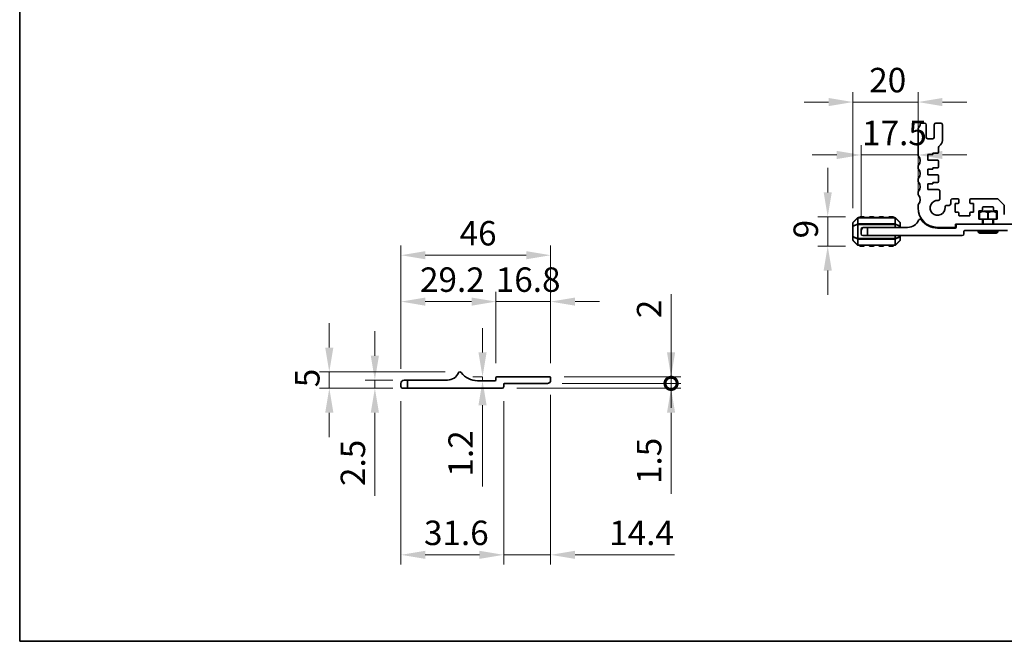
# Model space of a CAD drawing. Units: millimetres. Extents: x 0 to 7554, y 0 to 1124.
# Drawn here: x 6772 to 7074, y 0 to 191 of the extents above; entities that cross this region are included whole.
import ezdxf

# ---------------------------------------------------------------- set-up
doc = ezdxf.new("R2010")
doc.units = ezdxf.units.MM
for name, color, linetype, lineweight in [('Border (ISO)', 7, 'Continuous', 35), ('Dimension (ISO)', 7, 'Continuous', 18), ('Visible (ISO)', 7, 'Continuous', 35), ('Visible Narrow (ISO)', 7, 'Continuous', 25)]:
    doc.layers.add(name, color=color, linetype=linetype, lineweight=lineweight)
doc.styles.add('Note Text (TK)', font='txt')
doc.dimstyles.new('Default - Method 1b (TK)', dxfattribs={"dimscale": 3, "dimtxt": 2.5, "dimasz": 2.5, "dimexe": 1, "dimexo": 1.5, "dimgap": 1, "dimtad": 1, "dimtoh": 1, "dimrnd": 1e-08, "dimdsep": 46, "dimtxsty": 'Note Text (TK)', "dimcen": 0.09, "dimdle": 5, "dimclrd": 100, "dimclre": 100, "dimclrt": 7, "dimadec": 1, "dimazin": 1, "dimtfac": 1, "dimtmove": 0, "dimatfit": 3, "dimfxl": 0, "dimtolj": 1, "dimlwd": -1, "dimlwe": -1, "dimarcsym": 0})

# ---------------------------------------------------------------- blocks, each defined once
blk = doc.blocks.new('図面枠 tk図枠')
at = {"layer": 'Border (ISO)'}
for p, q in [((14.5, 289), (14.5, 8)), ((14.5, 8), (405.5, 8))]:
    blk.add_line(p, q, dxfattribs=at)
blk = doc.blocks.new('*D147')
at = {"layer": 'Defpoints', "color": 0, "transparency": 16777216}
for p in [(6914.2, 80), (6914.2, 80), (6918.62, 81.2)]:
    blk.add_point(p, dxfattribs=at)
at = {"layer": 'Dimension (ISO)', "color": 100, "transparency": 16777216}
for p, q in [((6914.2, 88.7), (6914.2, 96.2)), ((6914.12, 81.2), (6911.2, 81.2)), ((6914.2, 81.2), (6914.2, 80)), ((6914.2, 72.5), (6914.2, 47.58))]:
    blk.add_line(p, q, dxfattribs=at)
for points in [[(6912.95, 88.7), (6915.45, 88.7), (6914.2, 81.2)], [(6912.95, 72.5), (6915.45, 72.5), (6914.2, 80)]]:
    blk.add_solid(points, dxfattribs=at)
at = {"layer": 'Dimension (ISO)', "color": 7, "transparency": 16777216, "insert": (6907.45, 50.58), "char_height": 7.5, "attachment_point": 4, "rotation": 90, "style": 'Note Text (TK)'}
blk.add_mtext('\\A1;1.2', dxfattribs=at)
blk = doc.blocks.new('*D148')
at = {"layer": 'Defpoints', "color": 0, "transparency": 16777216}
for p in [(6918.32, 104.3), (6889.12, 79.2), (6918.32, 80.9)]:
    blk.add_point(p, dxfattribs=at)
at = {"layer": 'Dimension (ISO)', "color": 100, "transparency": 16777216}
for p, q in [((6889.12, 83.7), (6889.12, 107.3)), ((6918.32, 85.4), (6918.32, 107.3)), ((6896.62, 104.3), (6910.82, 104.3))]:
    blk.add_line(p, q, dxfattribs=at)
for points in [[(6896.62, 105.55), (6896.62, 103.05), (6889.12, 104.3)], [(6910.82, 105.55), (6910.82, 103.05), (6918.32, 104.3)]]:
    blk.add_solid(points, dxfattribs=at)
at = {"layer": 'Dimension (ISO)', "color": 7, "transparency": 16777216, "insert": (6894.99, 111.05), "char_height": 7.5, "attachment_point": 4, "style": 'Note Text (TK)'}
blk.add_mtext('\\A1;29.2', dxfattribs=at)
blk = doc.blocks.new('*D149')
at = {"layer": 'Defpoints', "color": 0, "transparency": 16777216}
for p in [(6935.12, 104.3), (6918.32, 80.9), (6935.12, 80.9)]:
    blk.add_point(p, dxfattribs=at)
at = {"layer": 'Dimension (ISO)', "color": 100, "transparency": 16777216}
for p, q in [((6918.32, 85.4), (6918.32, 107.3)), ((6935.12, 85.4), (6935.12, 107.3)), ((6910.82, 104.3), (6903.32, 104.3)), ((6918.32, 104.3), (6935.12, 104.3)), ((6942.62, 104.3), (6950.12, 104.3))]:
    blk.add_line(p, q, dxfattribs=at)
for points in [[(6910.82, 105.55), (6910.82, 103.05), (6918.32, 104.3)], [(6942.62, 105.55), (6942.62, 103.05), (6935.12, 104.3)]]:
    blk.add_solid(points, dxfattribs=at)
at = {"layer": 'Dimension (ISO)', "color": 7, "transparency": 16777216, "insert": (6918.27, 111.05), "char_height": 7.5, "attachment_point": 4, "style": 'Note Text (TK)'}
blk.add_mtext('\\A1;16.8', dxfattribs=at)
blk = doc.blocks.new('*D150')
at = {"layer": 'Defpoints', "color": 0, "transparency": 16777216}
for p in [(6935.12, 118.55), (6889.12, 79.2), (6935.12, 80.9)]:
    blk.add_point(p, dxfattribs=at)
at = {"layer": 'Dimension (ISO)', "color": 100, "transparency": 16777216}
for p, q in [((6889.12, 83.7), (6889.12, 121.55)), ((6935.12, 85.4), (6935.12, 121.55)), ((6896.62, 118.55), (6927.62, 118.55))]:
    blk.add_line(p, q, dxfattribs=at)
for points in [[(6896.62, 119.8), (6896.62, 117.3), (6889.12, 118.55)], [(6927.62, 119.8), (6927.62, 117.3), (6935.12, 118.55)]]:
    blk.add_solid(points, dxfattribs=at)
at = {"layer": 'Dimension (ISO)', "color": 7, "transparency": 16777216, "insert": (6907.16, 125.3), "char_height": 7.5, "attachment_point": 4, "style": 'Note Text (TK)'}
blk.add_mtext('\\A1;46', dxfattribs=at)
blk = doc.blocks.new('_DotSmall')
at = {"color": 0, "linetype": 'ByBlock', "const_width": 0.5}
blk.add_lwpolyline([(-0.0625, 0, 1), (0.0625, 0, 1)], format="xyb", close=True, dxfattribs=at)
blk = doc.blocks.new('*D151')
at = {"layer": 'Defpoints', "color": 0, "transparency": 16777216}
for p in [(6934.12, 79.2), (6972.12, 79.2), (6920.22, 77.7)]:
    blk.add_point(p, dxfattribs=at)
at = {"layer": 'Dimension (ISO)', "color": 100, "transparency": 16777216}
for p, q in [((6972.12, 79.2), (6972.12, 94.2)), ((6938.62, 79.2), (6975.12, 79.2)), ((6972.12, 79.2), (6972.12, 77.7)), ((6924.72, 77.7), (6975.12, 77.7)), ((6972.12, 70.2), (6972.12, 45.28))]:
    blk.add_line(p, q, dxfattribs=at)
blk.add_solid([(6970.87, 70.2), (6973.37, 70.2), (6972.12, 77.7)], dxfattribs=at)
at = {"layer": 'Dimension (ISO)', "color": 100, "transparency": 16777216, "xscale": 7.5, "yscale": 7.5, "zscale": 7.5, "rotation": 270}
blk.add_blockref('_DotSmall', (6972.12, 79.2), dxfattribs=at)
at = {"layer": 'Dimension (ISO)', "color": 7, "transparency": 16777216, "insert": (6965.37, 48.28), "char_height": 7.5, "attachment_point": 4, "rotation": 90, "style": 'Note Text (TK)'}
blk.add_mtext('\\A1;1.5', dxfattribs=at)
blk = doc.blocks.new('*D152')
at = {"layer": 'Defpoints', "color": 0, "transparency": 16777216}
for p in [(6934.12, 79.2), (6934.82, 81.2), (6972.12, 81.2)]:
    blk.add_point(p, dxfattribs=at)
at = {"layer": 'Dimension (ISO)', "color": 100, "transparency": 16777216}
for p, q in [((6972.12, 88.7), (6972.12, 106.54)), ((6938.62, 79.2), (6975.12, 79.2)), ((6939.32, 81.2), (6975.12, 81.2)), ((6972.12, 79.2), (6972.12, 81.2)), ((6972.12, 79.2), (6972.12, 71.7))]:
    blk.add_line(p, q, dxfattribs=at)
blk.add_solid([(6970.87, 88.7), (6973.37, 88.7), (6972.12, 81.2)], dxfattribs=at)
at = {"layer": 'Dimension (ISO)', "color": 100, "transparency": 16777216, "xscale": 7.5, "yscale": 7.5, "zscale": 7.5, "rotation": 90}
blk.add_blockref('_DotSmall', (6972.12, 79.2), dxfattribs=at)
at = {"layer": 'Dimension (ISO)', "color": 7, "transparency": 16777216, "insert": (6965.37, 99.2), "char_height": 7.5, "attachment_point": 4, "rotation": 90, "style": 'Note Text (TK)'}
blk.add_mtext('\\A1;2', dxfattribs=at)
blk = doc.blocks.new('*D153')
at = {"layer": 'Defpoints', "color": 0, "transparency": 16777216}
for p in [(6889.12, 78.2), (6920.72, 78.2), (6920.72, 26.55)]:
    blk.add_point(p, dxfattribs=at)
at = {"layer": 'Dimension (ISO)', "color": 100, "transparency": 16777216}
for p, q in [((6889.12, 73.7), (6889.12, 23.55)), ((6920.72, 73.7), (6920.72, 23.55)), ((6896.62, 26.55), (6913.22, 26.55))]:
    blk.add_line(p, q, dxfattribs=at)
for points in [[(6896.62, 27.8), (6896.62, 25.3), (6889.12, 26.55)], [(6913.22, 27.8), (6913.22, 25.3), (6920.72, 26.55)]]:
    blk.add_solid(points, dxfattribs=at)
at = {"layer": 'Dimension (ISO)', "color": 7, "transparency": 16777216, "insert": (6896.21, 33.3), "char_height": 7.5, "attachment_point": 4, "style": 'Note Text (TK)'}
blk.add_mtext('\\A1;31.6', dxfattribs=at)
blk = doc.blocks.new('*D154')
at = {"layer": 'Defpoints', "color": 0, "transparency": 16777216}
for p in [(6935.12, 80.2), (6920.72, 78.2), (6935.12, 26.55)]:
    blk.add_point(p, dxfattribs=at)
at = {"layer": 'Dimension (ISO)', "color": 100, "transparency": 16777216}
for p, q in [((6935.12, 75.7), (6935.12, 23.55)), ((6920.72, 73.7), (6920.72, 23.55)), ((6913.22, 26.55), (6905.72, 26.55)), ((6920.72, 26.55), (6935.12, 26.55)), ((6942.62, 26.55), (6973.21, 26.55))]:
    blk.add_line(p, q, dxfattribs=at)
for points in [[(6913.22, 27.8), (6913.22, 25.3), (6920.72, 26.55)], [(6942.62, 27.8), (6942.62, 25.3), (6935.12, 26.55)]]:
    blk.add_solid(points, dxfattribs=at)
at = {"layer": 'Dimension (ISO)', "color": 7, "transparency": 16777216, "insert": (6953.12, 33.3), "char_height": 7.5, "attachment_point": 4, "style": 'Note Text (TK)'}
blk.add_mtext('\\A1;14.4', dxfattribs=at)
blk = doc.blocks.new('*D155')
at = {"layer": 'Defpoints', "color": 0, "transparency": 16777216}
for p in [(6881.12, 80.2), (6891.12, 80.2), (6891.12, 77.7)]:
    blk.add_point(p, dxfattribs=at)
at = {"layer": 'Dimension (ISO)', "color": 100, "transparency": 16777216}
for p, q in [((6881.12, 87.7), (6881.12, 95.2)), ((6886.62, 80.2), (6878.12, 80.2)), ((6881.12, 80.2), (6881.12, 77.7)), ((6886.62, 77.7), (6878.12, 77.7)), ((6881.12, 70.2), (6881.12, 44.68))]:
    blk.add_line(p, q, dxfattribs=at)
for points in [[(6879.87, 87.7), (6882.37, 87.7), (6881.12, 80.2)], [(6879.87, 70.2), (6882.37, 70.2), (6881.12, 77.7)]]:
    blk.add_solid(points, dxfattribs=at)
at = {"layer": 'Dimension (ISO)', "color": 7, "transparency": 16777216, "insert": (6874.37, 47.68), "char_height": 7.5, "attachment_point": 4, "rotation": 90, "style": 'Note Text (TK)'}
blk.add_mtext('\\A1;2.5', dxfattribs=at)
blk = doc.blocks.new('*D156')
at = {"layer": 'Defpoints', "color": 0, "transparency": 16777216}
for p in [(6867.12, 82.69), (6907.19, 82.69), (6891.12, 77.7)]:
    blk.add_point(p, dxfattribs=at)
at = {"layer": 'Dimension (ISO)', "color": 100, "transparency": 16777216}
for p, q in [((6867.12, 90.19), (6867.12, 97.69)), ((6902.69, 82.69), (6864.12, 82.69)), ((6867.12, 77.7), (6867.12, 82.69)), ((6886.62, 77.7), (6864.12, 77.7)), ((6867.12, 70.2), (6867.12, 62.7))]:
    blk.add_line(p, q, dxfattribs=at)
for points in [[(6865.87, 90.19), (6868.37, 90.19), (6867.12, 82.69)], [(6865.87, 70.2), (6868.37, 70.2), (6867.12, 77.7)]]:
    blk.add_solid(points, dxfattribs=at)
at = {"layer": 'Dimension (ISO)', "color": 7, "transparency": 16777216, "insert": (6860.37, 78.02), "char_height": 7.5, "attachment_point": 4, "rotation": 90, "style": 'Note Text (TK)'}
blk.add_mtext('\\A1;5', dxfattribs=at)
blk = doc.blocks.new('*D144')
at = {"layer": 'Defpoints', "color": 0, "transparency": 16777216}
for p in [(7048, 165.58), (7048, 133.86), (7028, 128.47)]:
    blk.add_point(p, dxfattribs=at)
at = {"layer": 'Dimension (ISO)', "color": 100, "transparency": 16777216}
for p, q in [((7028, 132.97), (7028, 168.58)), ((7048, 138.36), (7048, 168.58)), ((7020.5, 165.58), (7013, 165.58)), ((7028, 165.58), (7048, 165.58)), ((7055.5, 165.58), (7063, 165.58))]:
    blk.add_line(p, q, dxfattribs=at)
for points in [[(7020.5, 166.83), (7020.5, 164.33), (7028, 165.58)], [(7055.5, 166.83), (7055.5, 164.33), (7048, 165.58)]]:
    blk.add_solid(points, dxfattribs=at)
at = {"layer": 'Dimension (ISO)', "color": 7, "transparency": 16777216, "insert": (7033.01, 172.33), "char_height": 7.5, "attachment_point": 4, "style": 'Note Text (TK)'}
blk.add_mtext('\\A1;20', dxfattribs=at)
blk = doc.blocks.new('*D145')
at = {"layer": 'Defpoints', "color": 0, "transparency": 16777216}
for p in [(7048, 149.33), (7048, 133.86), (7030.5, 126.1)]:
    blk.add_point(p, dxfattribs=at)
at = {"layer": 'Dimension (ISO)', "color": 100, "transparency": 16777216}
for p, q in [((7030.5, 130.6), (7030.5, 152.33)), ((7048, 138.36), (7048, 152.33)), ((7023, 149.33), (7015.5, 149.33)), ((7030.5, 149.33), (7048, 149.33)), ((7055.5, 149.33), (7063, 149.33))]:
    blk.add_line(p, q, dxfattribs=at)
for points in [[(7023, 150.58), (7023, 148.08), (7030.5, 149.33)], [(7055.5, 150.58), (7055.5, 148.08), (7048, 149.33)]]:
    blk.add_solid(points, dxfattribs=at)
at = {"layer": 'Dimension (ISO)', "color": 7, "transparency": 16777216, "insert": (7030.81, 156.08), "char_height": 7.5, "attachment_point": 4, "style": 'Note Text (TK)'}
blk.add_mtext('\\A1;17.5', dxfattribs=at)
blk = doc.blocks.new('*D146')
at = {"layer": 'Defpoints', "color": 0, "transparency": 16777216}
for p in [(7020.25, 130.35), (7030.25, 130.35), (7030.25, 121.35)]:
    blk.add_point(p, dxfattribs=at)
at = {"layer": 'Dimension (ISO)', "color": 100, "transparency": 16777216}
for p, q in [((7020.25, 137.85), (7020.25, 145.35)), ((7025.75, 130.35), (7017.25, 130.35)), ((7020.25, 121.35), (7020.25, 130.35)), ((7025.75, 121.35), (7017.25, 121.35)), ((7020.25, 113.85), (7020.25, 106.35))]:
    blk.add_line(p, q, dxfattribs=at)
for points in [[(7019, 137.85), (7021.5, 137.85), (7020.25, 130.35)], [(7019, 113.85), (7021.5, 113.85), (7020.25, 121.35)]]:
    blk.add_solid(points, dxfattribs=at)
at = {"layer": 'Dimension (ISO)', "color": 7, "transparency": 16777216, "insert": (7013.5, 123.72), "char_height": 7.5, "attachment_point": 4, "rotation": 90, "style": 'Note Text (TK)'}
blk.add_mtext('\\A1;9', dxfattribs=at)

msp = doc.modelspace()

# ---------------------------------------------------------------- linework, layer by layer
at = {"layer": 'Visible (ISO)'}
for p, q in [((7048, 157.3617), (7048, 149.3315)), ((7050, 159.0966), (7048.9804, 159.0966)), ((7050.5, 154.7966), (7050.5, 158.5966)), ((7053, 158.5966), (7053, 154.7966)), ((7055, 159.0966), (7053.5, 159.0966)), ((7055.5, 153.7966), (7055.5, 158.5966)), ((7052.5, 154.2966), (7051, 154.2966)), ((7054.3, 150.1966), (7054.3, 151.6612)), ((7051, 147.6966), (7051, 149.4966)), ((7051, 149.4966), (7052.5, 149.4966)), ((7052.5, 149.4966), (7052.5, 149.8966)), ((7052.5, 149.8966), (7054, 149.8966)), ((7048, 145.8617), (7048, 145.3315)), ((7054, 147.6966), (7051, 147.6966)), ((7052.5, 144.9966), (7052.5, 145.3966)), ((7052.5, 145.3966), (7054, 145.3966)), ((7054.3, 145.6966), (7054.3, 147.3966)), ((7051, 143.1966), (7051, 144.9966)), ((7051, 144.9966), (7052.5, 144.9966)), ((7054, 143.1966), (7051, 143.1966)), ((7054.3, 141.1966), (7054.3, 142.8966)), ((7048, 141.8617), (7048, 141.3315)), ((7051, 138.6966), (7051, 140.4966)), ((7051, 140.4966), (7052.5, 140.4966)), ((7052.5, 140.4966), (7052.5, 140.8966)), ((7052.5, 140.8966), (7054, 140.8966)), ((7048, 137.8617), (7048, 137.3315)), ((7054.232, 138.6966), (7051, 138.6966)), ((7054.7301, 135.8867), (7054.732, 138.1962)), ((7048, 133.8617), (7048, 133.0966)), ((7057.55, 133.8267), (7056.7905, 133.8267)), ((7058.05, 135.3966), (7058.05, 134.3267)), ((7060.25, 135.8966), (7058.55, 135.8966)), ((7059.45, 131.7966), (7059.45, 134.3966)), ((7059.45, 134.3966), (7060.25, 134.3966)), ((7060.55, 134.6966), (7060.55, 135.5966)), ((7063.95, 135.5966), (7063.95, 134.6966)), ((7072.2929, 135.8966), (7064.25, 135.8966)), ((7064.25, 134.3966), (7065.05, 134.3966)), ((7065.05, 134.3966), (7065.05, 131.7966)), ((7068.1, 133.3966), (7070.9, 133.3966)), ((7074.3536, 134.0431), (7072.6464, 135.7502)), ((7074.5, 131.0966), (7074.5, 133.6895)), ((7040.8757, 130.0966), (7029.6243, 130.0966)), ((7031.25, 130.3466), (7030.25, 130.3466)), ((7034.25, 130.3466), (7033.25, 130.3466)), ((7037.25, 130.3466), (7036.25, 130.3466)), ((7040.25, 130.3466), (7039.25, 130.3466)), ((7060.25, 131.7966), (7059.45, 131.7966)), ((7060.55, 130.8966), (7060.55, 131.4966)), ((7063.65, 130.5966), (7060.85, 130.5966)), ((7063.95, 131.4966), (7063.95, 130.8966)), ((7065.05, 131.7966), (7064.25, 131.7966)), ((7066.7, 129.5966), (7066.7, 132.1966)), ((7066.7, 132.1966), (7067.5, 132.1966)), ((7066.8501, 131.9966), (7066.8443, 131.9908)), ((7066.8443, 129.5966), (7066.8443, 131.9908)), ((7066.8443, 131.5965), (7066.8443, 131.5966)), ((7066.8443, 131.5965), (7066.8731, 131.5965)), ((7072.1499, 131.9966), (7066.8501, 131.9966)), ((7066.8734, 131.5966), (7066.8731, 131.5965)), ((7066.8731, 129.5966), (7066.8731, 131.5965)), ((7067.8, 132.4966), (7067.8, 133.0966)), ((7068.25, 132.0966), (7068.15, 131.9966)), ((7068.25, 132.0966), (7070.75, 132.0966)), ((7069.4712, 131.5965), (7069.471, 131.5966)), ((7069.4712, 131.5965), (7069.5288, 131.5965)), ((7069.4712, 129.5966), (7069.4712, 131.5965)), ((7069.529, 131.5966), (7069.5288, 131.5965)), ((7069.5288, 129.5966), (7069.5288, 131.5965)), ((7070.75, 132.0966), (7070.85, 131.9966)), ((7071.2, 133.0966), (7071.2, 132.4966)), ((7071.5, 132.1966), (7072.3, 132.1966)), ((7072.1269, 131.5965), (7072.1266, 131.5966)), ((7072.1269, 131.5965), (7072.1557, 131.5965)), ((7072.1269, 129.5966), (7072.1269, 131.5965)), ((7072.1499, 131.9966), (7072.1557, 131.9908)), ((7072.1557, 129.5966), (7072.1557, 131.9908)), ((7072.1557, 131.5966), (7072.1557, 131.5965)), ((7072.3, 132.1966), (7072.3, 129.5966)), ((7028, 128.4723), (7028, 127.4238)), ((7028, 127.4238), (7028, 124.2694)), ((7029.4121, 130.0087), (7028.0879, 128.6845)), ((7031.5, 127.0966), (7031, 127.0966)), ((7031.5, 127.0966), (7032.5, 127.0966)), ((7044.8, 127.0966), (7032.5, 127.0966)), ((7032.5, 127.0966), (7032.5, 124.5966)), ((7042.4121, 128.6845), (7041.0879, 130.0087)), ((7042.5, 127.4238), (7042.5, 128.4723)), ((7042.5, 127.0966), (7042.5, 127.4238)), ((7054, 127.0966), (7059.2, 127.0966)), ((7059.5, 127.3966), (7059.5, 128.0966)), ((7059.5, 128.0966), (7067.5, 128.0966)), ((7059.7, 127.7966), (7059.7, 127.1966)), ((7067.5, 129.5966), (7066.7, 129.5966)), ((7069.4712, 129.5966), (7067.5, 129.5966)), ((7071.5, 128.0966), (7067.5, 128.0966)), ((7067.8, 128.3966), (7067.8, 129.2966)), ((7068, 129.5966), (7068, 128.0966)), ((7069.4712, 129.5966), (7069.5288, 129.5966)), ((7071.5, 129.5966), (7069.5288, 129.5966)), ((7071, 129.5966), (7071, 128.0966)), ((7071.2, 129.2966), (7071.2, 128.3966)), ((7072.3, 129.5966), (7071.5, 129.5966)), ((7071.5, 128.0966), (7254.5, 128.0966)), ((7028, 124.2694), (7028, 123.2209)), ((7030.5, 126.5966), (7030.5, 126.0966)), ((7030.5, 125.0966), (7030.5, 126.0966)), ((7032.5, 124.5966), (7031, 124.5966)), ((7032.5, 124.5966), (7061.6, 124.5966)), ((7042.5, 124.2694), (7042.5, 124.5966)), ((7042.5, 123.2209), (7042.5, 124.2694)), ((7059.4, 126.8966), (7054, 126.8966)), ((7062.1, 125.0966), (7062.1, 125.7966)), ((7062.4, 126.0966), (7075.5, 126.0966)), ((7066.5, 126.0966), (7066.5, 125.5966)), ((7072.5, 125.5966), (7066.5, 125.5966)), ((7067.0196, 125.2966), (7066.5, 125.5966)), ((7067.0196, 125.2966), (7071.9804, 125.2966)), ((7071.9804, 125.2966), (7072.5, 125.5966)), ((7072.5, 126.0966), (7072.5, 125.5966)), ((7028.0879, 123.0087), (7029.4121, 121.6845)), ((7029.6243, 121.5966), (7040.8757, 121.5966)), ((7030.25, 121.3466), (7031.25, 121.3466)), ((7033.25, 121.3466), (7034.25, 121.3466)), ((7036.25, 121.3466), (7037.25, 121.3466)), ((7039.25, 121.3466), (7040.25, 121.3466)), ((7041.0879, 121.6845), (7042.4121, 123.0087)), ((6889.125, 78.1971), (6889.125, 79.1971)), ((6890.125, 80.1971), (6891.125, 80.1971)), ((6903.425, 80.1971), (6891.125, 80.1971)), ((6891.125, 80.1971), (6891.125, 77.6971)), ((6918.025, 79.9971), (6912.625, 79.9971)), ((6918.325, 80.8971), (6918.325, 80.2971)), ((6934.825, 81.1971), (6918.625, 81.1971)), ((6920.725, 78.1971), (6920.725, 78.8971)), ((6921.025, 79.1971), (6934.125, 79.1971)), ((6935.125, 80.1971), (6935.125, 80.8971)), ((6891.125, 77.6971), (6889.625, 77.6971)), ((6891.125, 77.6971), (6920.225, 77.6971))]:
    msp.add_line(p, q, dxfattribs=at)
for centre, radius, start, end in [((7048.5, 157.3617), 0.5, 136.05448, 180), ((7046.7, 159.0966), 2, 316.05448, 352.505283), ((7048.9804, 158.7966), 0.3, 90, 172.505283), ((7050, 158.5966), 0.5, 0, 90), ((7053.5, 158.5966), 0.5, 90, 180), ((7055, 158.5966), 0.5, 0, 90), ((7051, 154.7966), 0.5, 180, 270), ((7052.5, 154.7966), 0.5, 270, 0), ((7054.8, 151.6612), 0.5, 121.332252, 180), ((7053.5, 153.7966), 2, 301.332252, 0), ((7048.5, 149.3315), 0.5, 180, 223.94552), ((7046.7, 147.5966), 2, 316.05448, 43.94552), ((7054, 150.1966), 0.3, 270, 0), ((7048.5, 145.8617), 0.5, 136.05448, 180), ((7048.5, 145.3315), 0.5, 180, 223.94552), ((7054, 147.3966), 0.3, 0, 90), ((7054, 145.6966), 0.3, 270, 0), ((7048.5, 141.8617), 0.5, 136.05448, 180), ((7046.7, 143.5966), 2, 316.05448, 43.94552), ((7054, 142.8966), 0.3, 0, 90), ((7048.5, 141.3315), 0.5, 180, 223.94552), ((7046.7, 139.5966), 2, 316.05448, 43.94552), ((7054, 141.1966), 0.3, 270, 0), ((7048.5, 137.8617), 0.5, 136.05448, 180), ((7048.5, 137.3315), 0.5, 180, 223.94552), ((7046.7, 135.5966), 2, 316.05448, 43.94552), ((7054.232, 138.1966), 0.5, 359.951663, 90), ((7048.5, 133.8617), 0.5, 136.05448, 180), ((7054, 133.0966), 2.3, 85.286732, 4.713439), ((7054.2301, 135.8871), 0.5, 265.286732, 359.951663), ((7056.7905, 133.3267), 0.5, 90, 184.713439), ((7057.55, 134.3267), 0.5, 270, 0), ((7058.55, 135.3966), 0.5, 90, 180), ((7060.25, 135.5966), 0.3, 0, 90), ((7060.25, 134.6966), 0.3, 270, 0), ((7064.25, 135.5966), 0.3, 90, 180), ((7064.25, 134.6966), 0.3, 180, 270), ((7068.1, 133.0966), 0.3, 90, 180), ((7070.9, 133.0966), 0.3, 0, 90), ((7072.2929, 135.3966), 0.5, 45, 90), ((7074, 133.6895), 0.5, 0, 45), ((7029.6243, 129.7966), 0.3, 90, 135), ((7030.25, 130.0966), 0.25, 90, 180), ((7031.25, 130.0966), 0.25, 0, 90), ((7033.25, 130.0966), 0.25, 90, 180), ((7034.25, 130.0966), 0.25, 0, 90), ((7036.25, 130.0966), 0.25, 90, 180), ((7037.25, 130.0966), 0.25, 0, 90), ((7039.25, 130.0966), 0.25, 90, 180), ((7040.25, 130.0966), 0.25, 0, 90), ((7040.8757, 129.7966), 0.3, 45, 90), ((7054, 133.0966), 6, 180, 270), ((7060.25, 131.4966), 0.3, 0, 90), ((7060.85, 130.8966), 0.3, 180, 270), ((7063.65, 130.8966), 0.3, 270, 0), ((7064.25, 131.4966), 0.3, 90, 180), ((7067.5, 132.4966), 0.3, 270, 0), ((7071.5, 132.4966), 0.3, 180, 270), ((7028.3, 128.4723), 0.3, 135, 180), ((7031.5, 126.0966), 1, 90, 180), ((7031, 126.5966), 0.5, 90, 180), ((7042.2, 128.4723), 0.3, 0, 45), ((7044.8, 130.7726), 3.676, 270, 336.336842), ((7048.625, 129.0965), 0.5001, 36.656902, 156.336842), ((7054, 133.0966), 6.2, 216.656902, 270), ((7059.2, 127.3966), 0.3, 270, 0), ((7059.4, 127.1966), 0.3, 270, 0), ((7060, 127.7966), 0.3, 90, 180), ((7067.5, 129.2966), 0.3, 0, 90), ((7067.5, 128.3966), 0.3, 270, 0), ((7071.5, 129.2966), 0.3, 90, 180), ((7071.5, 128.3966), 0.3, 180, 270), ((7031, 125.0966), 0.5, 180, 270), ((7061.6, 125.0966), 0.5, 270, 0), ((7062.4, 125.7966), 0.3, 90, 180), ((7028.3, 123.2209), 0.3, 180, 225), ((7029.6243, 121.8966), 0.3, 225, 270), ((7030.25, 121.5966), 0.25, 180, 270), ((7031.25, 121.5966), 0.25, 270, 0), ((7033.25, 121.5966), 0.25, 180, 270), ((7034.25, 121.5966), 0.25, 270, 0), ((7036.25, 121.5966), 0.25, 180, 270), ((7037.25, 121.5966), 0.25, 270, 0), ((7039.25, 121.5966), 0.25, 180, 270), ((7040.25, 121.5966), 0.25, 270, 0), ((7040.8757, 121.8966), 0.3, 270, 315), ((7042.2, 123.2209), 0.3, 315, 0), ((6903.425, 83.8731), 3.676, 270, 336.336842), ((6907.25, 82.1969), 0.5001, 36.656902, 156.336842), ((6912.625, 86.1971), 6.2, 216.656902, 270), ((6890.125, 79.1971), 1, 90, 180), ((6918.025, 80.2971), 0.3, 270, 0), ((6918.625, 80.8971), 0.3, 90, 180), ((6921.025, 78.8971), 0.3, 90, 180), ((6934.125, 80.1971), 1, 270, 0), ((6934.825, 80.8971), 0.3, 0, 90), ((6889.625, 78.1971), 0.5, 180, 270), ((6920.225, 78.1971), 0.5, 270, 0)]:
    msp.add_arc(centre, radius, start, end, dxfattribs=at)
for points, weights in [([(7069.471, 131.5966), (7068.1722, 132.3341), (7066.8734, 131.5966)], [1, 1.14844167041, 1]), ([(7072.1266, 131.5966), (7070.8278, 132.3341), (7069.529, 131.5966)], [1, 1.14844168515, 1])]:
    msp.add_rational_spline(points, weights, degree=2, dxfattribs=at)
at = {"layer": 'Visible Narrow (ISO)'}
for p, q in [((7029.6243, 130.0087), (7029.6243, 130.0966)), ((7030.25, 130.3466), (7030.25, 130.0966)), ((7031.25, 130.0966), (7031.25, 130.3466)), ((7033.25, 130.3466), (7033.25, 130.0966)), ((7034.25, 130.0966), (7034.25, 130.3466)), ((7036.25, 130.3466), (7036.25, 130.0966)), ((7037.25, 130.0966), (7037.25, 130.3466)), ((7039.25, 130.3466), (7039.25, 130.0966)), ((7040.25, 130.0966), (7040.25, 130.3466)), ((7040.8757, 130.0087), (7040.8757, 130.0966)), ((7028.0879, 127.4238), (7028, 127.4238)), ((7028.0879, 128.6223), (7029.4121, 129.9466)), ((7028.0879, 127.5738), (7028.0879, 128.6223)), ((7029.4121, 128.1223), (7028.0879, 127.5738)), ((7028.0879, 127.4238), (7029.4121, 127.9723)), ((7028.0879, 124.2694), (7028.0879, 127.4238)), ((7029.4121, 129.9466), (7029.4121, 128.1223)), ((7029.4121, 127.9723), (7029.6243, 127.9723)), ((7029.4121, 127.9723), (7029.4121, 123.7209)), ((7029.6243, 130.0087), (7040.8757, 130.0087)), ((7029.6243, 128.1845), (7029.6243, 130.0087)), ((7029.6243, 128.1845), (7029.6243, 127.9723)), ((7040.8757, 128.1845), (7029.6243, 128.1845)), ((7029.6243, 123.7209), (7029.6243, 127.9723)), ((7029.6243, 127.9723), (7040.8757, 127.9723)), ((7040.8757, 130.0087), (7040.8757, 128.1845)), ((7040.8757, 128.1845), (7040.8757, 127.9723)), ((7041.0879, 127.9723), (7040.8757, 127.9723)), ((7040.8757, 127.9723), (7040.8757, 127.0966)), ((7041.0879, 128.1223), (7041.0879, 129.9466)), ((7041.0879, 129.9466), (7042.4121, 128.6223)), ((7042.4121, 127.5738), (7041.0879, 128.1223)), ((7041.0879, 127.0966), (7041.0879, 127.9723)), ((7041.0879, 127.9723), (7042.4121, 127.4238)), ((7042.4121, 128.6223), (7042.4121, 127.5738)), ((7042.5, 127.4238), (7042.4121, 127.4238)), ((7042.4121, 127.4238), (7042.4121, 127.0966)), ((7028, 124.2694), (7028.0879, 124.2694)), ((7029.4121, 123.7209), (7028.0879, 124.2694)), ((7028.0879, 124.1194), (7029.4121, 123.5709)), ((7028.0879, 123.0709), (7028.0879, 124.1194)), ((7040.8757, 124.5966), (7040.8757, 123.7209)), ((7041.0879, 123.7209), (7041.0879, 124.5966)), ((7042.4121, 124.2694), (7041.0879, 123.7209)), ((7041.0879, 123.5709), (7042.4121, 124.1194)), ((7042.4121, 124.5966), (7042.4121, 124.2694)), ((7042.4121, 124.2694), (7042.5, 124.2694)), ((7042.4121, 124.1194), (7042.4121, 123.0709)), ((7029.4121, 121.7466), (7028.0879, 123.0709)), ((7029.4121, 123.7209), (7029.6243, 123.7209)), ((7029.4121, 123.5709), (7029.4121, 121.7466)), ((7029.6243, 123.5087), (7029.6243, 123.7209)), ((7040.8757, 123.7209), (7029.6243, 123.7209)), ((7029.6243, 123.5087), (7040.8757, 123.5087)), ((7029.6243, 121.6845), (7029.6243, 123.5087)), ((7029.6243, 121.6845), (7029.6243, 121.5966)), ((7040.8757, 121.6845), (7029.6243, 121.6845)), ((7030.25, 121.5966), (7030.25, 121.3466)), ((7031.25, 121.3466), (7031.25, 121.5966)), ((7033.25, 121.5966), (7033.25, 121.3466)), ((7034.25, 121.3466), (7034.25, 121.5966)), ((7036.25, 121.5966), (7036.25, 121.3466)), ((7037.25, 121.3466), (7037.25, 121.5966)), ((7039.25, 121.5966), (7039.25, 121.3466)), ((7040.25, 121.3466), (7040.25, 121.5966)), ((7041.0879, 123.7209), (7040.8757, 123.7209)), ((7040.8757, 123.5087), (7040.8757, 123.7209)), ((7040.8757, 123.5087), (7040.8757, 121.6845)), ((7040.8757, 121.6845), (7040.8757, 121.5966)), ((7041.0879, 121.7466), (7041.0879, 123.5709)), ((7042.4121, 123.0709), (7041.0879, 121.7466))]:
    msp.add_line(p, q, dxfattribs=at)
for centre, major_axis, ratio, start_param, end_param in [((7028.3, 128.4723), (-0.3, 0), 0.70710678, 5.49778714, 6.28318531), ((7028.3, 127.4238), (-0.3, 0), 0.70710678, 5.49778714, 6.28318531), ((7028.3, 128.4723), (-0.2121, 0.2121), 0.28108464, 0, 0.54802841), ((7028.3, 127.4238), (-0.1148, 0.2772), 0.67859834, 0.74875372, 1.29678212), ((7029.6243, 129.7966), (-0.2121, 0.2121), 0.28108464, 0, 0.54802841), ((7029.6243, 127.9723), (0.1148, -0.2772), 0.67859834, 3.89034637, 4.43837478), ((7029.6243, 129.7966), (0.3, 0), 0.70710678, 1.57079633, 2.35619449), ((7029.6243, 127.9723), (0.3, 0), 0.70710678, 1.57079633, 2.35619449), ((7040.8757, 129.7966), (-0.3, 0), 0.70710678, 3.92699082, 4.71238898), ((7040.8757, 127.9723), (-0.3, 0), 0.70710678, 3.92699082, 4.71238898), ((7040.8757, 129.7966), (0.2121, 0.2121), 0.28108464, 5.7351569, 6.28318531), ((7040.8757, 127.9723), (-0.1148, -0.2772), 0.67859834, 1.84481053, 2.39283894), ((7042.2, 128.4723), (0.2121, 0.2121), 0.28108464, 5.7351569, 6.28318531), ((7042.2, 128.4723), (0.3, 0), 0.70710678, 0, 0.78539816), ((7042.2, 127.4238), (-0.1148, -0.2772), 0.67859834, 1.84481053, 2.39283894), ((7042.2, 127.4238), (0.3, 0), 0.70710678, 0, 0.78539816), ((7028.3, 124.2694), (-0.3, 0), 0.70710678, 0, 0.78539816), ((7028.3, 124.2694), (0.1148, 0.2772), 0.67859834, 1.84481053, 2.39283894), ((7042.2, 124.2694), (0.1148, -0.2772), 0.67859834, 0.74875372, 1.29678212), ((7042.2, 124.2694), (0.3, 0), 0.70710678, 5.49778714, 6.28318531), ((7028.3, 123.2209), (-0.3, 0), 0.70710678, 0, 0.78539816), ((7028.3, 123.2209), (-0.2121, -0.2121), 0.28108464, 5.7351569, 6.28318531), ((7029.6243, 123.7209), (0.1148, 0.2772), 0.67859834, 1.84481053, 2.39283894), ((7029.6243, 121.8966), (-0.2121, -0.2121), 0.28108464, 5.7351569, 6.28318531), ((7029.6243, 123.7209), (0.3, 0), 0.70710678, 3.92699082, 4.71238898), ((7029.6243, 121.8966), (0.3, 0), 0.70710678, 3.92699082, 4.71238898), ((7040.8757, 123.7209), (-0.3, 0), 0.70710678, 1.57079633, 2.35619449), ((7040.8757, 121.8966), (-0.3, 0), 0.70710678, 1.57079633, 2.35619449), ((7040.8757, 123.7209), (-0.1148, 0.2772), 0.67859834, 3.89034637, 4.43837478), ((7040.8757, 121.8966), (0.2121, -0.2121), 0.28108464, 0, 0.54802841), ((7042.2, 123.2209), (0.3, 0), 0.70710678, 5.49778714, 6.28318531), ((7042.2, 123.2209), (0.2121, -0.2121), 0.28108464, 0, 0.54802841)]:
    msp.add_ellipse(centre, major_axis=major_axis, ratio=ratio, start_param=start_param, end_param=end_param, dxfattribs=at)

# ---------------------------------------------------------------- block references
at = {"xscale": 2, "yscale": 2, "zscale": 2}
msp.add_blockref('図面枠 tk図枠', (6743, -16), dxfattribs=at)

# ---------------------------------------------------------------- dimensions: what is measured, and where the dimension line sits
at = {"layer": 'Dimension (ISO)', "color": 100, "true_color": 0x00ff3f}
for base, p1, p2, angle, override, picture, middle in [((7048, 165.5845), (7028, 128.4723), (7048, 133.8617), 180, {"dimtoh": 0, "dimatfit": 1}, '*D144', (7038, 165.5845)), ((7020.25, 130.3466), (7030.25, 121.3466), (7030.25, 130.3466), 270, {"dimtoh": 0, "dimdec": 2, "dimtp": 0, "dimtm": 0, "dimtdec": 2, "dimtofl": 1, "dimatfit": 1}, '*D146', (7020.25, 125.8466)), ((6935.125, 118.5471), (6889.125, 79.1971), (6935.125, 80.8971), 180, {"dimtoh": 0, "dimdec": 2, "dimtp": 0, "dimtm": 0, "dimtdec": 2, "dimtofl": 0, "dimatfit": 1}, '*D150', (6912.125, 118.5471)), ((6918.325, 104.2971), (6889.125, 79.1971), (6918.325, 80.8971), 180, {"dimtoh": 0, "dimdec": 2, "dimtp": 0, "dimtm": 0, "dimtdec": 2, "dimtofl": 0, "dimatfit": 1}, '*D148', (6903.725, 104.2971)), ((6935.125, 104.2971), (6918.325, 80.8971), (6935.125, 80.8971), 180, {"dimtoh": 0, "dimdec": 2, "dimtp": 0, "dimtm": 0, "dimtdec": 2, "dimtofl": 1, "dimatfit": 1}, '*D149', (6926.725, 104.2971)), ((6972.125, 81.1971), (6934.125, 79.1971), (6934.825, 81.1971), 270, {"dimtoh": 0, "dimdec": 2, "dimblk1": 'DotSmall', "dimsah": 1, "dimdle": 0, "dimtp": 0, "dimtm": 0, "dimtdec": 2, "dimtofl": 1, "dimatfit": 1}, '*D152', (6972.125, 101.3703)), ((6867.125, 82.6938), (6891.125, 77.6971), (6907.1934, 82.6938), 270, {"dimtoh": 0, "dimdec": 2, "dimtp": 0, "dimtm": 0, "dimtdec": 2, "dimtofl": 1, "dimatfit": 1}, '*D156', (6867.125, 80.1954)), ((6881.125, 80.1971), (6891.125, 77.6971), (6891.125, 80.1971), 270, {"dimtoh": 0, "dimdec": 2, "dimtp": 0, "dimtm": 0, "dimtdec": 2, "dimtofl": 1, "dimatfit": 1}, '*D155', (6881.125, 53.6885)), ((6914.1974, 79.9971), (6918.625, 81.1971), (6914.1974, 79.9971), 90, {"dimtoh": 0, "dimdec": 2, "dimse2": 1, "dimtp": 0, "dimtm": 0, "dimtdec": 2, "dimtofl": 1, "dimatfit": 1}, '*D147', (6914.1974, 56.2868)), ((6972.125, 79.1971), (6920.225, 77.6971), (6934.125, 79.1971), 270, {"dimtoh": 0, "dimdec": 2, "dimblk2": 'DotSmall', "dimsah": 1, "dimdle": 0, "dimtp": 0, "dimtm": 0, "dimtdec": 2, "dimtofl": 1, "dimatfit": 1}, '*D151', (6972.125, 53.9868)), ((6935.125, 26.5471), (6920.725, 78.1971), (6935.125, 80.1971), 180, {"dimtoh": 0, "dimdec": 2, "dimtp": 0, "dimtm": 0, "dimtdec": 2, "dimtofl": 1, "dimatfit": 1}, '*D154', (6961.669, 26.5471)), ((6920.725, 26.5471), (6889.125, 78.1971), (6920.725, 78.1971), 180, {"dimtoh": 0, "dimdec": 2, "dimtp": 0, "dimtm": 0, "dimtdec": 2, "dimtofl": 0, "dimatfit": 1}, '*D153', (6904.925, 26.5471))]:
    dim = msp.add_linear_dim(base=base, p1=p1, p2=p2, angle=angle, dimstyle='Default - Method 1b (TK)', override=override, dxfattribs=at)
    dim.commit()
    dim.dimension.update_dxf_attribs({"geometry": picture, "text_midpoint": middle, "dimtype": 160})
dim = msp.add_linear_dim(base=(7048, 149.3315), p1=(7030.5, 126.0966), p2=(7048, 133.8617), dimstyle='Default - Method 1b (TK)', override={"dimtoh": 0, "dimatfit": 1}, dxfattribs=at)
dim.commit()
dim.dimension.update_dxf_attribs({"geometry": '*D145', "text_midpoint": (7039.25, 149.3315), "dimtype": 160})

doc.saveas('drawing.dxf')
